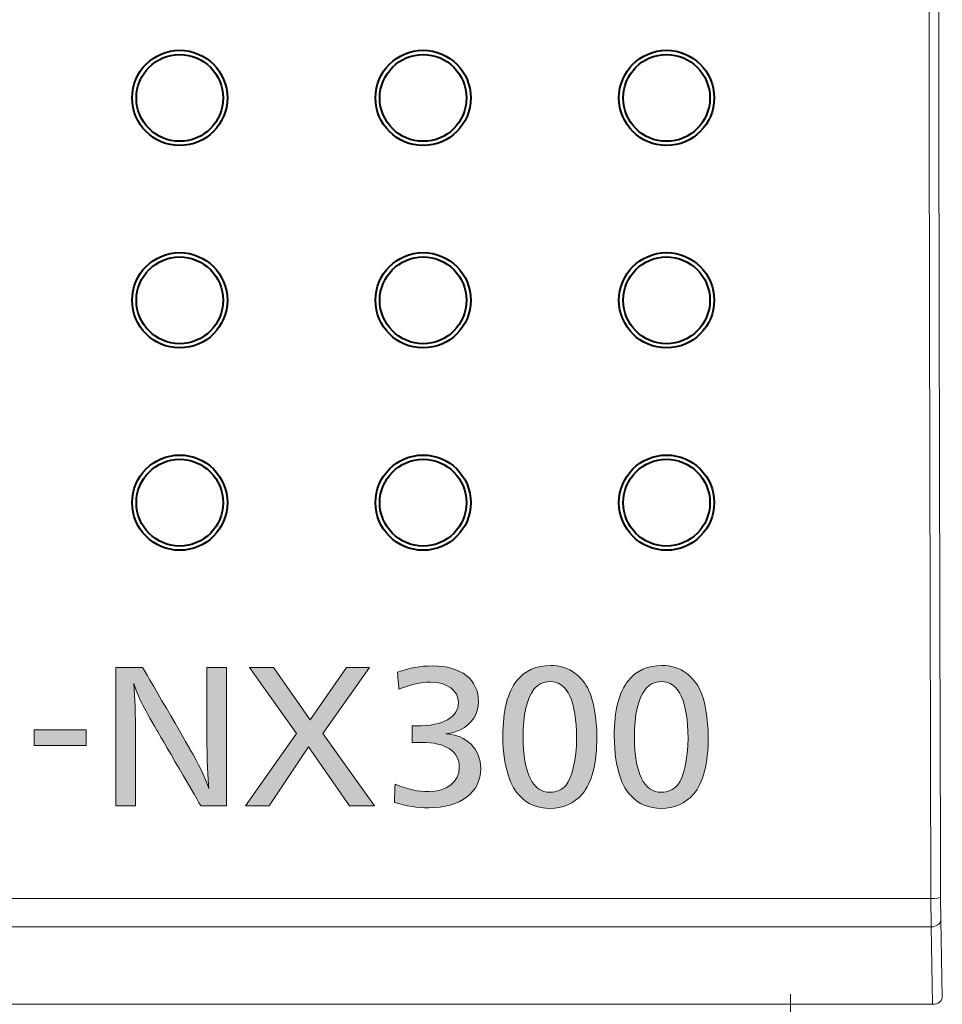
# Model space of a CAD drawing. Extents: x 0 to 847, y -67 to 568.
# Drawn here: x 602 to 611, y 192 to 202 of the extents above; entities that cross this region are included whole.
import ezdxf

# ---------------------------------------------------------------- set-up
doc = ezdxf.new("R2010")
doc.units = 0
doc.linetypes.add('DASHDOT', pattern=[18.5, 12, -3, 0.5, -3])
doc.layers.get('0').update_dxf_attribs({"lineweight": 13})
doc.layers.add('2', color=7, linetype='Continuous', lineweight=13)

# ---------------------------------------------------------------- blocks, each defined once
blk = doc.blocks.new('BLOCK4919')
at = {"layer": '2', "color": 7, "lineweight": 5}
blk.add_solid([(160.385315, 6.362196), (159.306152, 6.362196), (160.385315, 6.68287), (159.306152, 6.68287)], dxfattribs=at)
blk = doc.blocks.new('BLOCK4920')
at = {"layer": '2', "color": 7, "lineweight": 5}
for points in [[(161.370117, 7.64909), (161.000046, 5.118528), (161.557419, 7.977171), (161.000046, 7.977171)], [(161.557419, 7.977171), (161.532852, 7.251115), (161.370117, 7.64909)], [(162.537445, 6.288073), (161.857285, 6.665547), (161.557419, 7.977171), (161.532852, 7.251115)], [(162.917038, 7.977171), (162.90094, 5.908003), (162.886688, 6.600568), (162.886688, 6.594988)], [(162.917038, 7.977171), (162.886688, 6.600568), (162.886688, 7.977171)], [(163.265656, 5.106976), (162.890106, 5.106976), (163.090942, 7.977171), (162.928665, 5.466805)], [(162.917038, 7.977171), (163.090942, 7.977171), (162.90094, 5.908003), (162.928665, 5.466805)], [(163.265656, 5.106976), (163.090942, 7.977171), (163.264847, 7.977171), (163.218063, 7.977171)], [(163.265656, 5.106976), (163.264847, 7.977171), (163.295212, 5.106976), (163.295212, 7.977171)], [(161.370117, 7.64909), (161.014145, 5.106976), (161.000046, 5.118528), (161.000046, 5.106976)], [(161.370117, 7.64909), (161.106201, 5.106976), (161.014145, 5.106976), (161.037033, 5.106976)], [(161.409256, 5.106976), (161.106201, 5.106976), (161.397751, 7.16349), (161.370117, 7.64909)], [(161.409256, 5.106976), (161.397751, 7.16349), (161.409256, 5.485515), (161.409256, 6.56677)], [(162.774063, 5.843046), (162.763214, 5.106976), (162.537445, 6.288073), (161.857285, 6.665547)], [(162.928665, 5.466805), (162.779907, 5.106976), (162.774063, 5.843046), (162.763214, 5.106976)], [(161.409256, 5.106976), (161.409256, 5.485515), (161.409256, 5.157114), (161.409256, 5.238714)], [(162.890106, 5.106976), (162.813873, 5.106976), (162.928665, 5.466805), (162.779907, 5.106976)], [(161.409256, 5.106976), (161.409256, 5.157114), (161.409256, 5.120038)]]:
    blk.add_solid(points, dxfattribs=at)
blk = doc.blocks.new('BLOCK4921')
at = {"layer": '2', "color": 7, "lineweight": 5}
for points in [[(164.749664, 6.612493), (163.772827, 7.977042), (165.03154, 6.891191), (164.270233, 7.977042)], [(165.296112, 6.612493), (165.03154, 6.891191), (166.262024, 7.977042), (165.786118, 7.977042)], [(164.749664, 6.612493), (165.03154, 6.891191), (164.182037, 5.106836), (164.999771, 6.334151)], [(164.999771, 6.334151), (165.03154, 6.891191), (165.849274, 5.106836)], [(165.296112, 6.612493), (166.36821, 5.106836), (165.03154, 6.891191), (165.849274, 5.106836)], [(164.749664, 6.612493), (164.182037, 5.106836), (163.692047, 5.106836)]]:
    blk.add_solid(points, dxfattribs=at)
blk = doc.blocks.new('BLOCK4922')
at = {"layer": '2', "color": 7, "lineweight": 5}
for points in [[(167.205414, 7.981612), (166.843979, 7.855447), (166.841614, 7.881645)], [(167.205414, 7.981612), (166.857483, 7.705433), (166.843979, 7.855447), (166.84761, 7.815084)], [(167.205414, 7.981612), (166.873367, 7.529222), (166.857483, 7.705433), (166.871002, 7.55542)], [(167.205414, 7.981612), (167.571869, 8.012527), (166.873367, 7.529222), (167.217285, 7.641664)], [(167.571869, 8.012527), (167.52916, 7.677383), (167.217285, 7.641664)], [(167.896805, 7.979472), (167.764023, 7.646516), (167.571869, 8.012527), (167.52916, 7.677383)], [(168.036942, 7.939117), (167.946732, 7.559822), (167.896805, 7.979472), (167.764023, 7.646516)], [(168.036942, 7.939117), (168.016357, 7.496487), (167.946732, 7.559822)], [(168.161087, 7.883731), (168.067413, 7.421965), (168.036942, 7.939117), (168.016357, 7.496487)], [(168.107376, 7.254401), (168.097153, 7.342152), (168.161087, 7.883731), (168.067413, 7.421965)], [(168.081146, 7.111772), (168.107376, 7.254401), (168.143021, 6.686433), (168.161087, 7.883731)], [(168.143021, 6.686433), (168.161087, 7.883731), (168.306671, 6.793955), (168.315506, 7.773874)], [(168.306671, 6.793955), (168.315506, 7.773874), (168.425934, 6.929057), (168.429276, 7.633805)], [(168.425934, 6.929057), (168.429276, 7.633805), (168.498901, 7.089161), (168.499603, 7.465689)], [(168.498901, 7.089161), (168.499603, 7.465689), (168.523651, 7.27169)], [(168.007813, 6.633693), (167.843506, 6.602115), (168.004227, 6.99178), (167.879349, 6.895895)], [(168.007813, 6.633693), (168.004227, 6.99178), (168.143021, 6.686433), (168.081146, 7.111772)], [(167.148865, 6.422205), (167.244125, 6.767576), (167.342545, 6.425726), (167.453217, 6.777443)], [(167.148865, 6.434126), (167.148865, 6.767576), (167.148865, 6.422205), (167.244125, 6.767576)], [(167.342545, 6.425726), (167.453217, 6.777443), (167.531509, 6.415825), (167.636078, 6.806509)], [(167.531509, 6.415825), (167.636078, 6.806509), (167.696106, 6.386521), (167.767838, 6.844997)], [(167.696106, 6.386521), (167.767838, 6.844997), (167.818832, 6.345674), (167.843506, 6.602115)], [(167.843506, 6.602115), (167.767838, 6.844997), (167.879349, 6.895895)], [(167.818832, 6.345674), (167.843506, 6.602115), (167.921814, 6.290966), (168.085358, 6.557897)], [(167.921814, 6.290966), (168.085358, 6.557897), (168.033737, 6.189236)], [(168.102158, 6.061028), (168.033737, 6.189236), (168.286209, 6.456036), (168.085358, 6.557897)], [(168.102158, 6.061028), (168.286209, 6.456036), (168.125366, 5.907497)], [(168.286209, 6.456036), (168.155289, 5.21047), (168.125366, 5.907497), (168.10405, 5.768488)], [(168.438721, 6.304), (168.33107, 5.331252), (168.286209, 6.456036), (168.155289, 5.21047)], [(168.535599, 6.109259), (168.461121, 5.484734), (168.438721, 6.304), (168.33107, 5.331252)], [(168.569519, 5.87928), (168.541809, 5.668286), (168.535599, 6.109259), (168.461121, 5.484734)], [(168.019135, 5.151059), (168.04306, 5.646667), (168.155289, 5.21047), (168.10405, 5.768488)], [(167.138519, 5.095581), (166.778107, 5.181131), (167.164139, 5.439807), (166.792587, 5.558251)], [(167.747101, 5.441325), (167.85463, 5.485936), (167.866409, 5.107102), (167.946808, 5.54564)], [(167.866409, 5.107102), (167.946808, 5.54564), (168.019135, 5.151059), (168.04306, 5.646667)], [(167.138519, 5.095581), (167.164139, 5.439807), (167.490738, 5.06824)], [(167.164139, 5.439807), (167.490738, 5.403383), (167.490738, 5.06824), (167.624847, 5.413126)], [(167.490738, 5.06824), (167.624847, 5.413126), (167.686798, 5.078097), (167.747101, 5.441325)], [(167.686798, 5.078097), (167.747101, 5.441325), (167.866409, 5.107102)]]:
    blk.add_solid(points, dxfattribs=at)
blk = doc.blocks.new('BLOCK4933')
at = {"color": 7, "lineweight": 5}
for points in [[(169.605408, 7.419302), (169.622803, 7.944), (169.674835, 7.529222), (169.744629, 7.9877)], [(169.674835, 7.529222), (169.744629, 7.9877), (169.762833, 7.614282), (170.016678, 8.022754)], [(169.762833, 7.614282), (170.016678, 8.022754), (169.87764, 7.668768)], [(170.016678, 8.022754), (170.006104, 7.687976), (169.87764, 7.668768)], [(170.202484, 8.004085), (170.172043, 7.653861), (170.016678, 8.022754), (170.006104, 7.687976)], [(170.3759, 7.948649), (170.309525, 7.552639), (170.202484, 8.004085), (170.172043, 7.653861)], [(169.371796, 5.321896), (169.249649, 5.48223), (169.410843, 7.804643), (169.322052, 7.709142)], [(169.371796, 5.321896), (169.410843, 7.804643), (169.458633, 6.26388), (169.448715, 6.535097)], [(169.448715, 6.535097), (169.410843, 7.804643), (169.473618, 6.955738), (169.511322, 7.882955)], [(169.548798, 7.287087), (169.473618, 6.955738), (169.622803, 7.944), (169.511322, 7.882955)], [(169.548798, 7.287087), (169.622803, 7.944), (169.605408, 7.419302)], [(170.531372, 7.857303), (170.417786, 7.385996), (170.3759, 7.948649), (170.309525, 7.552639)], [(170.520096, 7.03861), (170.4767, 7.228192), (170.531372, 7.857303), (170.417786, 7.385996)], [(170.549667, 6.793094), (170.520096, 7.03861), (170.687302, 7.70517), (170.531372, 7.857303)], [(169.108292, 5.85403), (169.158676, 7.423828), (169.170364, 5.649976), (169.231964, 7.578183)], [(169.170364, 5.649976), (169.231964, 7.578183), (169.249649, 5.48223), (169.322052, 7.709142)], [(170.687302, 7.70517), (170.676025, 5.353644), (170.559601, 6.5104), (170.531128, 6.107046)], [(170.549667, 6.793094), (170.687302, 7.70517), (170.559601, 6.5104)], [(170.806183, 7.518639), (170.795364, 5.534283), (170.687302, 7.70517), (170.676025, 5.353644)], [(169.064224, 6.073529), (169.101624, 7.24393), (169.108292, 5.85403), (169.158676, 7.423828)], [(170.898209, 7.251313), (170.885147, 5.761554), (170.806183, 7.518639), (170.795364, 5.534283)], [(169.029251, 6.552376), (169.061188, 7.038857), (169.064224, 6.073529), (169.101624, 7.24393)], [(170.95784, 6.91178), (170.945175, 6.036199), (170.898209, 7.251313), (170.885147, 5.761554)], [(170.979065, 6.538617), (170.970581, 6.273719), (170.95784, 6.91178), (170.945175, 6.036199)], [(169.547852, 5.174142), (169.371796, 5.321896), (169.488129, 6.027453), (169.458633, 6.26388)], [(169.547852, 5.174142), (169.488129, 6.027453), (169.593033, 5.684503), (169.532547, 5.840292)], [(170.485641, 5.189823), (170.490494, 5.893417), (170.676025, 5.353644), (170.531128, 6.107046)], [(170.390671, 5.61446), (170.43541, 5.713009), (170.485641, 5.189823), (170.490494, 5.893417)], [(169.547852, 5.174142), (169.593033, 5.684503), (169.761612, 5.084171)], [(169.593033, 5.684503), (169.70285, 5.521784), (169.761612, 5.084171), (169.842026, 5.422723)], [(170.259506, 5.088484), (170.270508, 5.475296), (170.485641, 5.189823), (170.341232, 5.540616)], [(170.485641, 5.189823), (170.341232, 5.540616), (170.390671, 5.61446)], [(169.761612, 5.084171), (169.842026, 5.422723), (170.006104, 5.053781), (170.009613, 5.389269)], [(170.006104, 5.053781), (170.009613, 5.389269), (170.259506, 5.088484), (170.103943, 5.399026)], [(170.103943, 5.399026), (170.191162, 5.427901), (170.259506, 5.088484), (170.270508, 5.475296)]]:
    blk.add_solid(points, dxfattribs=at)
blk = doc.blocks.new('BLOCK4934')
at = {"color": 7, "lineweight": 5}
for points in [[(171.915726, 7.419302), (171.933685, 7.944), (171.985092, 7.529222), (172.055573, 7.9877)], [(171.985092, 7.529222), (172.055573, 7.9877), (172.073563, 7.614282), (172.327652, 8.022754)], [(172.073563, 7.614282), (172.327652, 8.022754), (172.18837, 7.668768)], [(172.327652, 8.022754), (172.31636, 7.687976), (172.18837, 7.668768)], [(172.513458, 8.004085), (172.482346, 7.653861), (172.327652, 8.022754), (172.31636, 7.687976)], [(172.686874, 7.948649), (172.619965, 7.552639), (172.513458, 8.004085), (172.482346, 7.653861)], [(171.682053, 5.321896), (171.56044, 5.48223), (171.721405, 7.804643), (171.632324, 7.709142)], [(171.682053, 5.321896), (171.721405, 7.804643), (171.769608, 6.263423), (171.759674, 6.535097)], [(171.759674, 6.535097), (171.721405, 7.804643), (171.784409, 6.955738), (171.822083, 7.882955)], [(171.859238, 7.287087), (171.784409, 6.955738), (171.933685, 7.944), (171.822083, 7.882955)], [(171.859238, 7.287087), (171.933685, 7.944), (171.915726, 7.419302)], [(172.842346, 7.857303), (172.728394, 7.385996), (172.686874, 7.948649), (172.619965, 7.552639)], [(172.831085, 7.037781), (172.787537, 7.227841), (172.842346, 7.857303), (172.728394, 7.385996)], [(172.860641, 6.792611), (172.831085, 7.037781), (172.998001, 7.70517), (172.842346, 7.857303)], [(171.418655, 5.85403), (171.469574, 7.424196), (171.480621, 5.649976), (171.542603, 7.578341)], [(171.480621, 5.649976), (171.542603, 7.578341), (171.56044, 5.48223), (171.632324, 7.709142)], [(172.998001, 7.70517), (172.986282, 5.353644), (172.870575, 6.5104), (172.842072, 6.107046)], [(172.860641, 6.792611), (172.998001, 7.70517), (172.870575, 6.5104)], [(173.117157, 7.518639), (173.105713, 5.534283), (172.998001, 7.70517), (172.986282, 5.353644)], [(171.374832, 6.073529), (171.412552, 7.244141), (171.418655, 5.85403), (171.469574, 7.424196)], [(173.208847, 7.251313), (173.195694, 5.761554), (173.117157, 7.518639), (173.105713, 5.534283)], [(171.34021, 6.552376), (171.372116, 7.038857), (171.374832, 6.073529), (171.412552, 7.244141)], [(173.268631, 6.91178), (173.255951, 6.036199), (173.208847, 7.251313), (173.195694, 5.761554)], [(173.290009, 6.538617), (173.281479, 6.273719), (173.268631, 6.91178), (173.255951, 6.036199)], [(171.858261, 5.174142), (171.682053, 5.321896), (171.799133, 6.026666), (171.769608, 6.263423)], [(171.858261, 5.174142), (171.799133, 6.026666), (171.903641, 5.684503), (171.843384, 5.839958)], [(172.796295, 5.189823), (172.801422, 5.893709), (172.986282, 5.353644), (172.842072, 6.107046)], [(172.701279, 5.614646), (172.746292, 5.713479), (172.796295, 5.189823), (172.801422, 5.893709)], [(171.858261, 5.174142), (171.903641, 5.684503), (172.072189, 5.084171)], [(171.903641, 5.684503), (172.013306, 5.521784), (172.072189, 5.084171), (172.152328, 5.422723)], [(172.570084, 5.088484), (172.580872, 5.475296), (172.796295, 5.189823), (172.651489, 5.540616)], [(172.796295, 5.189823), (172.651489, 5.540616), (172.701279, 5.614646)], [(172.072189, 5.084171), (172.152328, 5.422723), (172.31636, 5.053781), (172.31987, 5.389269)], [(172.31636, 5.053781), (172.31987, 5.389269), (172.570084, 5.088484), (172.414505, 5.399026)], [(172.414505, 5.399026), (172.501694, 5.427901), (172.570084, 5.088484), (172.580872, 5.475296)]]:
    blk.add_solid(points, dxfattribs=at)
blk = doc.blocks.new('BLOCK5053')
at = {"color": 7, "lineweight": 13}
for p, q in [((177.91, 3.183), (-105.81, 3.183)), ((177.915, 2.597), (177.91, 3.183)), ((178.115, 2.745), (178.11, 3.215)), ((178.115, 2.745), (178.146, 1.139)), ((177.915, 2.597), (-105.815, 2.597)), ((177.915, 2.597), (177.946, 0.99)), ((-105.846, 0.99), (177.946, 0.99))]:
    blk.add_line(p, q, dxfattribs=at)
at = {"color": 7, "lineweight": 40}
for centre, radius in [((162.325, 19.801), 0.988), ((162.325, 19.8), 0.9), ((167.375, 19.801), 0.988), ((167.375, 19.8), 0.9), ((172.425, 19.801), 0.988), ((172.425, 19.8), 0.9), ((162.325, 15.601), 0.988), ((167.375, 15.601), 0.988), ((172.425, 15.601), 0.988), ((162.325, 15.6), 0.9), ((167.375, 15.6), 0.9), ((172.425, 15.6), 0.9), ((162.325, 11.401), 0.988), ((162.325, 11.4), 0.9), ((167.375, 11.401), 0.988), ((167.375, 11.4), 0.9), ((172.425, 11.401), 0.988), ((172.425, 11.4), 0.9)]:
    blk.add_circle(centre, radius, dxfattribs=at)
at = {"color": 7, "lineweight": 13}
for centre, radius, start, end in [((14910.136, 44.004), 14732.283, 180.008347, 180.158759), ((14887.68, 44.004), 14709.626, 180.008353, 180.158881)]:
    blk.add_arc(centre, radius, start, end, dxfattribs=at)
for centre, major_axis, ratio, start_param, end_param in [((177.91, 3.215), (0.2, 0.001), 0.157538, 4.71195, 6.265511), ((177.915, 2.745), (-0.2, -0.004), 0.743912, 1.55634, 3.115474), ((177.946, 1.139), (-0.2, -0.004), 0.743912, 1.55634, 3.115474)]:
    blk.add_ellipse(centre, major_axis=major_axis, ratio=ratio, start_param=start_param, end_param=end_param, dxfattribs=at)

msp = doc.modelspace()

# ---------------------------------------------------------------- linework, layer by layer
at = {"color": 7, "linetype": 'DASHDOT', "lineweight": 13, "ltscale": 0.18}
msp.add_line((609.7428, 184.6952), (609.7428, 191.8952), dxfattribs=at)
at = {"layer": '2', "color": 7, "lineweight": 13}
for points in [[(604.8909, 194.6015), (605.4269, 193.8487), (605.1674, 193.8487), (604.7427, 194.4623), (604.3338, 193.8487), (604.0888, 193.8487), (604.6176, 194.6015), (604.1292, 195.2838), (604.3779, 195.2838), (604.7586, 194.7408), (605.1359, 195.2838), (605.3738, 195.2838)], [(602.4355, 194.4763), (601.8959, 194.4763), (601.8959, 194.6367), (602.4355, 194.6367)]]:
    msp.add_lwpolyline(points, close=True, dxfattribs=at)
for points in [[(602.7428, 193.8487), (602.7428, 193.8489), (602.7428, 195.2837), (602.7428, 195.2838)], [(602.7428, 195.2838), (602.743, 195.2838), (603.0213, 195.2838), (603.0215, 195.2838)], [(603.0215, 195.2838), (603.0216, 195.2837), (603.5114, 194.4394), (603.5115, 194.4393)], [(603.6861, 194.5927), (603.6861, 194.5929), (603.6861, 195.2837), (603.6861, 195.2838)], [(603.6861, 195.2838), (603.6863, 195.2838), (603.8902, 195.2838), (603.8904, 195.2838)], [(603.8904, 195.2838), (603.8904, 195.2837), (603.8904, 193.8489), (603.8904, 193.8487)], [(605.6636, 195.2361), (605.7924, 195.2821), (605.8982, 195.3015), (606.0287, 195.3015)], [(606.0287, 195.3015), (606.3229, 195.3015), (606.5046, 195.1602), (606.5046, 194.9311)], [(606.9038, 195.1498), (606.9866, 195.2539), (607.1063, 195.3066), (607.2511, 195.3066)], [(607.2511, 195.3066), (607.3462, 195.3066), (607.4362, 195.2784), (607.5085, 195.2239)], [(608.059, 195.1498), (608.142, 195.2539), (608.2618, 195.3066), (608.4066, 195.3066)], [(608.4066, 195.3066), (608.5017, 195.3066), (608.5917, 195.2784), (608.664, 195.2239)], [(605.6795, 195.0599), (605.6795, 195.06), (605.6636, 195.2359), (605.6636, 195.2361)], [(606.7574, 194.5714), (606.7574, 194.8413), (606.8049, 195.0299), (606.9038, 195.1498)], [(607.5085, 195.2239), (607.5632, 195.1833), (607.6159, 195.1181), (607.6459, 195.0546)], [(607.9129, 194.5714), (607.9129, 194.8413), (607.9604, 195.0299), (608.059, 195.1498)], [(608.664, 195.2239), (608.7183, 195.1833), (608.7714, 195.1181), (608.8014, 195.0546)], [(603.1714, 194.628), (603.0178, 194.8905), (602.9737, 194.9824), (602.9279, 195.1198)], [(602.9279, 195.1198), (602.9402, 194.9683), (602.9458, 194.8042), (602.9474, 194.5786)], [(606.0074, 195.1339), (605.9033, 195.1339), (605.8049, 195.111), (605.6795, 195.0599)], [(606.2965, 194.9224), (606.2965, 195.0477), (606.1787, 195.1339), (606.0074, 195.1339)], [(607.0802, 195.0599), (607.0044, 194.9611), (606.9672, 194.7955), (606.9672, 194.5628)], [(607.2459, 195.1392), (607.1804, 195.1392), (607.1153, 195.1092), (607.0802, 195.0599)], [(607.5226, 194.5504), (607.5226, 194.9329), (607.4258, 195.1392), (607.2459, 195.1392)], [(607.6459, 195.0546), (607.699, 194.9454), (607.7323, 194.7531), (607.7323, 194.5646)], [(608.2353, 195.0599), (608.1595, 194.9611), (608.1226, 194.7955), (608.1226, 194.5628)], [(608.401, 195.1392), (608.3359, 195.1392), (608.2708, 195.1092), (608.2353, 195.0599)], [(608.6781, 194.5504), (608.6781, 194.9329), (608.5809, 195.1392), (608.401, 195.1392)], [(608.8014, 195.0546), (608.8541, 194.9454), (608.8878, 194.7531), (608.8878, 194.5646)], [(605.8649, 194.679), (606.1363, 194.679), (606.2965, 194.769), (606.2965, 194.9224)], [(606.5046, 194.9311), (606.5046, 194.8025), (606.4378, 194.7004), (606.3143, 194.6385)], [(605.8172, 194.5063), (605.8172, 194.5065), (605.8172, 194.6789), (605.8172, 194.679)], [(605.8172, 194.679), (605.8174, 194.679), (605.8647, 194.679), (605.8649, 194.679)], [(606.3143, 194.6385), (606.2686, 194.6155), (606.2296, 194.6051), (606.1646, 194.5963)], [(602.9474, 194.5786), (602.9474, 194.5785), (602.9474, 193.8489), (602.9474, 193.8487)], [(603.6244, 193.8487), (603.6243, 193.8489), (603.1715, 194.6279), (603.1714, 194.628)], [(603.7071, 194.0286), (603.6964, 194.131), (603.6879, 194.3266), (603.6861, 194.5927)], [(606.1646, 194.5963), (606.3812, 194.5855), (606.5276, 194.4391), (606.5276, 194.2349)], [(606.828, 194.1202), (606.7805, 194.2508), (606.7574, 194.404), (606.7574, 194.5714)], [(606.9672, 194.5628), (606.9672, 194.1926), (607.0661, 193.9899), (607.2476, 193.9899)], [(607.4134, 194.0656), (607.4767, 194.1396), (607.5226, 194.3425), (607.5226, 194.5504)], [(607.7323, 194.5646), (607.7323, 194.2859), (607.6814, 194.0902), (607.5808, 193.9721)], [(607.9831, 194.1202), (607.9357, 194.2508), (607.9129, 194.404), (607.9129, 194.5714)], [(608.1226, 194.5628), (608.1226, 194.1926), (608.2212, 193.9899), (608.4027, 193.9899)], [(608.5685, 194.0656), (608.6322, 194.1396), (608.6781, 194.3425), (608.6781, 194.5504)], [(608.8878, 194.5646), (608.8878, 194.2859), (608.8365, 194.0902), (608.7359, 193.9721)], [(603.5115, 194.4393), (603.6031, 194.2807), (603.6703, 194.1414), (603.7071, 194.0286)], [(605.9141, 194.5081), (605.8892, 194.5081), (605.8541, 194.5081), (605.8172, 194.5063)], [(606.3055, 194.249), (606.3055, 194.4148), (606.1646, 194.5081), (605.9141, 194.5081)], [(605.9882, 193.9969), (606.1732, 193.9969), (606.3055, 194.1026), (606.3055, 194.249)], [(606.5276, 194.2349), (606.5276, 193.9862), (606.3178, 193.8294), (605.9882, 193.8294)], [(605.6319, 193.8858), (605.6319, 193.886), (605.6391, 194.0742), (605.6391, 194.0744)], [(605.6391, 194.0744), (605.7783, 194.0197), (605.879, 193.9969), (605.9882, 193.9969)], [(606.9287, 193.9562), (606.8807, 194.0075), (606.8474, 194.064), (606.828, 194.1202)], [(607.2476, 193.9899), (607.3127, 193.9899), (607.3693, 194.0162), (607.4134, 194.0656)], [(608.0838, 193.9562), (608.0362, 194.0075), (608.0029, 194.064), (607.9831, 194.1202)], [(608.4027, 193.9899), (608.4682, 193.9899), (608.5244, 194.0162), (608.5685, 194.0656)], [(607.2459, 193.8221), (607.1171, 193.8221), (607.0061, 193.8682), (606.9287, 193.9562)], [(607.5808, 193.9721), (607.496, 193.8752), (607.378, 193.8221), (607.2459, 193.8221)], [(608.401, 193.8221), (608.2726, 193.8221), (608.1613, 193.8682), (608.0838, 193.9562)], [(608.7359, 193.9721), (608.6515, 193.8752), (608.5333, 193.8221), (608.401, 193.8221)], [(602.9474, 193.8487), (602.9473, 193.8487), (602.743, 193.8487), (602.7428, 193.8487)], [(603.8904, 193.8487), (603.8902, 193.8487), (603.6246, 193.8487), (603.6244, 193.8487)], [(605.9882, 193.8294), (605.8665, 193.8294), (605.759, 193.847), (605.6319, 193.8858)]]:
    msp.add_open_spline(points, degree=3, dxfattribs=at)

# ---------------------------------------------------------------- block references
at = {"lineweight": 0, "xscale": 0.5, "yscale": 0.5, "zscale": 0.5}
for name in ['BLOCK5053', 'BLOCK4933', 'BLOCK4934']:
    msp.add_blockref(name, (522.2428, 191.2952), dxfattribs=at)
at = {"layer": '2', "lineweight": 0, "xscale": 0.5, "yscale": 0.5, "zscale": 0.5}
for name in ['BLOCK4920', 'BLOCK4921', 'BLOCK4922', 'BLOCK4919']:
    msp.add_blockref(name, (522.2428, 191.2952), dxfattribs=at)

doc.saveas('drawing.dxf')
